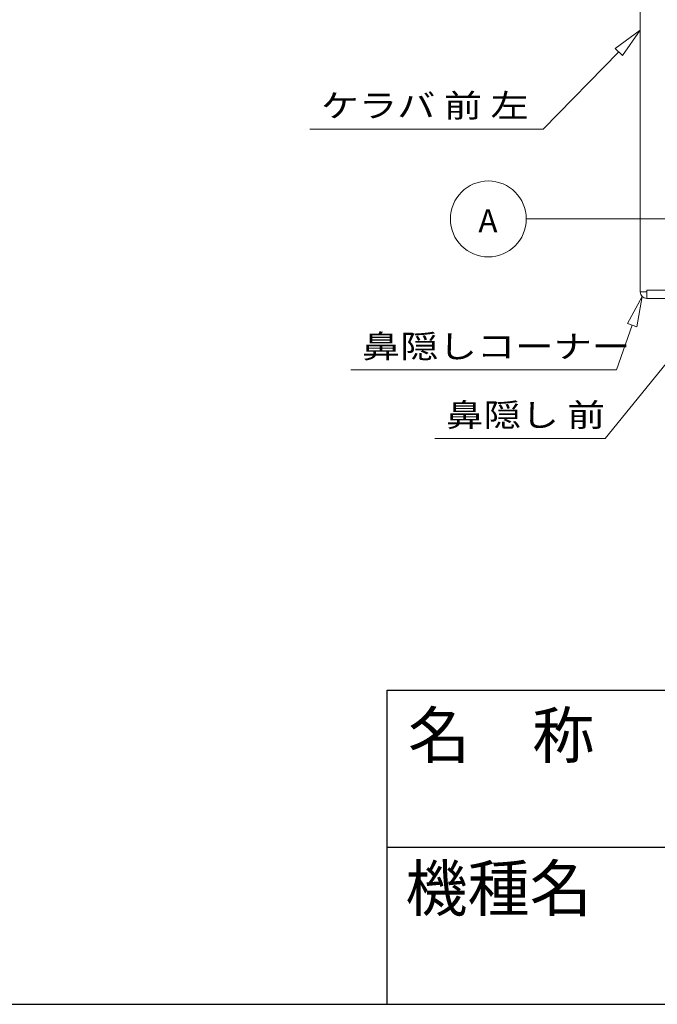
# Model space of a CAD drawing. Units: millimetres. Extents: x 400 to 33200, y 362 to 23385.
# Drawn here: x 19060 to 22420, y 828 to 6017 of the extents above; entities that cross this region are included whole.
import ezdxf

# ---------------------------------------------------------------- set-up
doc = ezdxf.new("R2010")
doc.units = ezdxf.units.MM
doc.header["$LTSCALE"] = 80
doc.linetypes.add('JWW_CENTER2', pattern=[13.546667, 11.006667, -0.846667, 0.846667, -0.846667])
for name, color, linetype in [('0-0', 7, 'Continuous'), ('0-1', 7, 'Continuous'), ('WAKUMOJI-01', 130, 'Continuous'), ('WAKUSEN-01', 50, 'Continuous'), ('WAKUSEN-02', 130, 'Continuous')]:
    doc.layers.add(name, color=color, linetype=linetype)
doc.styles.add('WAKUMOJI', font='SIMPLEX', dxfattribs={"height": 3, "bigfont": 'BIGFONT'})
doc.styles.add('ＭＳ ゴシック', font='txt', dxfattribs={"height": 1})

msp = doc.modelspace()

# ---------------------------------------------------------------- linework, layer by layer
at = {"layer": '0-0', "color": 92, "linetype": 'Continuous', "lineweight": 5}
for p, q in [((22329.4, 4583), (22329.4, 13429.6)), ((22329.4, 4583), (22364.4, 4583)), ((22364.4, 4548), (22364.4, 4592)), ((22364.4, 4592), (25414.4, 4592)), ((22364.4, 4548), (25414.4, 4548))]:
    msp.add_line(p, q, dxfattribs=at)
at = {"layer": '0-0', "color": 200, "linetype": 'Continuous', "lineweight": 13}
for p, q in [((22329.4, 5961.4), (22198.3, 5865.8)), ((22198.3, 5865.8), (22329.4, 5961.4)), ((22198.3, 5865.8), (22329.4, 5961.4)), ((22236.4, 5828.5), (22329.4, 5961.4)), ((22329.4, 5961.4), (22236.4, 5828.5)), ((22236.4, 5828.5), (22329.4, 5961.4)), ((22236.4, 5828.5), (22198.3, 5865.8)), ((22198.3, 5865.8), (22236.4, 5828.5)), ((22217.4, 5847.1), (21818.9, 5440.6)), ((20588.7, 5440.6), (21818.9, 5440.6)), ((22339.6, 4558.2), (22262, 4415.8)), ((22262, 4415.8), (22339.6, 4558.2)), ((22262, 4415.8), (22339.6, 4558.2)), ((22312.4, 4398.3), (22339.6, 4558.2)), ((22339.6, 4558.2), (22312.4, 4398.3)), ((22312.4, 4398.3), (22339.6, 4558.2)), ((22642.9, 4423.8), (22144.2, 3810.2)), ((22262, 4415.8), (22312.4, 4398.3)), ((22312.4, 4398.3), (22262, 4415.8)), ((22287.2, 4407.1), (22205.5, 4171.8)), ((20804.9, 4171.8), (22205.5, 4171.8)), ((21247, 3810.2), (22144.2, 3810.2))]:
    msp.add_line(p, q, dxfattribs=at)
at = {"layer": '0-0', "color": 120, "linetype": 'Continuous', "lineweight": 5}
msp.add_line((22289.4, 4967), (21729.4, 4967), dxfattribs=at)
msp.add_circle((21529.4, 4967), 200, dxfattribs=at)
at = {"layer": '0-0', "color": 92, "linetype": 'Continuous', "lineweight": 5}
msp.add_arc((22364.4, 4583), 35, 180, 270, dxfattribs=at)
at = {"layer": '0-1', "color": 7, "linetype": 'JWW_CENTER2', "lineweight": 5}
msp.add_line((22289.4, 4967), (26303.6, 4967), dxfattribs=at)
at = {"layer": 'WAKUSEN-01'}
for p, q in [((20995.8, 2484), (33199.8, 2484)), ((20995.8, 828), (20995.8, 2484)), ((410.2, 828), (33189.8, 828))]:
    msp.add_line(p, q, dxfattribs=at)
at = {"layer": 'WAKUSEN-02'}
msp.add_line((20995.8, 1656), (27303.8, 1656), dxfattribs=at)

# ---------------------------------------------------------------- texts
at = {"layer": '0-0', "color": 7, "linetype": 'Continuous', "lineweight": 5, "style": 'ＭＳ ゴシック'}
for s, height, width, p in [('ケラバ 前 左', 121.92, 1.208333, (20647, 5503.2)), ('A', 121.9, 1.000003, (21476.8, 4895.7)), ('鼻隠しコーナー', 121.92, 1.214286, (20863.3, 4234.4)), ('鼻隠し 前', 121.92, 1.194444, (21305.3, 3872.8))]:
    msp.add_text(s, height=height, dxfattribs=dict(at, width=width)).set_placement(p)
at = {"layer": 'WAKUMOJI-01', "style": 'WAKUMOJI'}
for s, p in [('名\u3000称', (21106.1, 2125.9)), ('名\u3000称', (21106.1, 2125.9)), ('機種名', (21092.3, 1319.1)), ('機種名', (21092.3, 1319.1))]:
    msp.add_text(s, height=240, dxfattribs=at).set_placement(p)

doc.saveas('drawing.dxf')
